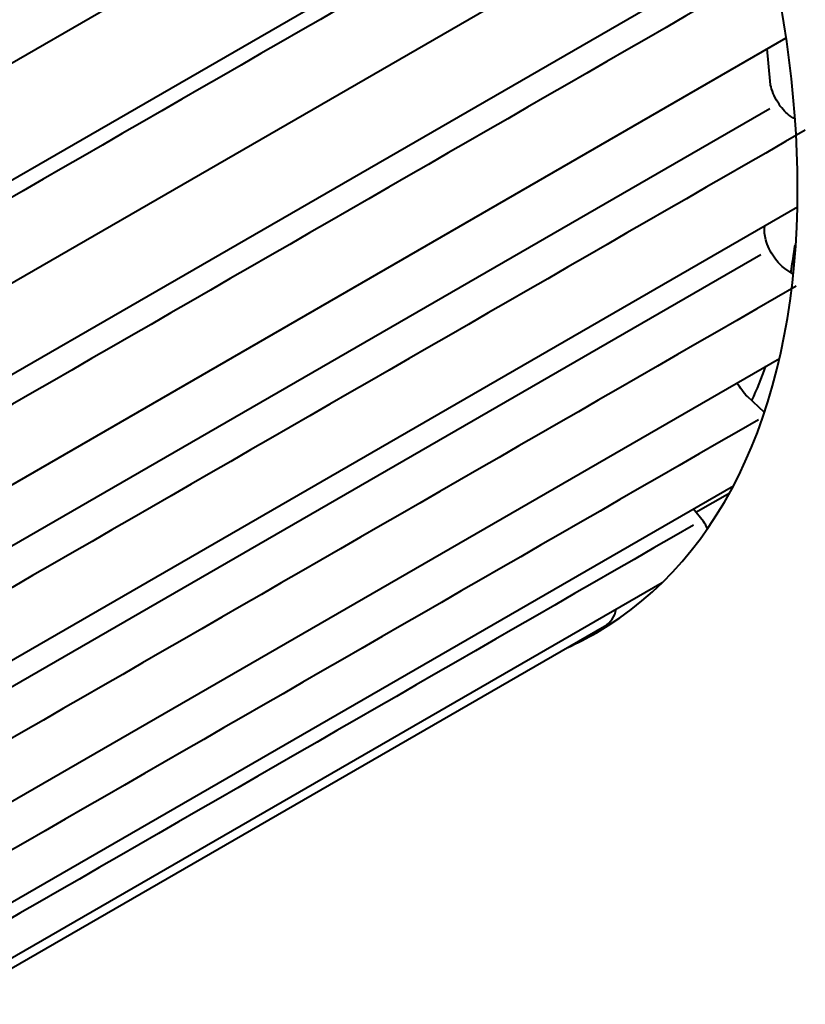
# Model space of a CAD drawing. Units: centimetres. Extents: x -122 to 42, y -30 to 30.
# Drawn here: x -111 to -110, y 21 to 22 of the extents above; entities that cross this region are included whole.
import ezdxf

# ---------------------------------------------------------------- set-up
doc = ezdxf.new("R2010")
doc.units = ezdxf.units.CM
doc.header["$MEASUREMENT"] = 0
doc.layers.add('layer 1', color=7, linetype='Continuous')

msp = doc.modelspace()

# ---------------------------------------------------------------- linework, layer by layer
at = {"layer": 'layer 1', "color": 250, "lineweight": 40}
for points in [[(-109.92597, 21.83241), (-109.92597, 22.14749), (-110.12075, 22.53012), (-110.3891, 22.74217)], [(-109.92597, 21.83241), (-109.92597, 22.14749), (-110.12075, 22.53012), (-110.3891, 22.74217)], [(-109.92597, 21.83241), (-109.92597, 22.14749), (-110.12075, 22.53012), (-110.3891, 22.74217)], [(-109.92597, 21.83241), (-109.92597, 22.14749), (-110.12075, 22.53012), (-110.3891, 22.74217)], [(-109.92597, 21.83241), (-109.92597, 22.14749), (-110.12075, 22.53012), (-110.3891, 22.74217)], [(-109.92597, 21.83241), (-109.92597, 22.14749), (-110.12075, 22.53012), (-110.3891, 22.74217)], [(-109.92597, 21.83241), (-109.92597, 22.14749), (-110.12075, 22.53012), (-110.3891, 22.74217)], [(-109.92597, 21.83241), (-109.92597, 22.14749), (-110.12075, 22.53012), (-110.3891, 22.74217)], [(-109.92597, 21.83241), (-109.92597, 22.14749), (-110.12075, 22.53012), (-110.3891, 22.74217)], [(-109.92597, 21.83241), (-109.92597, 22.14749), (-110.12075, 22.53012), (-110.3891, 22.74217)], [(-109.92597, 21.83241), (-109.92597, 22.14749), (-110.12075, 22.53012), (-110.3891, 22.74217)], [(-109.92597, 21.83241), (-109.92597, 22.14749), (-110.12075, 22.53012), (-110.3891, 22.74217)], [(-109.92597, 21.83241), (-109.92597, 22.14749), (-110.12075, 22.53012), (-110.3891, 22.74217)], [(-109.92597, 21.83241), (-109.92597, 22.14749), (-110.12075, 22.53012), (-110.3891, 22.74217)], [(-109.92597, 21.83241), (-109.92597, 22.14748), (-110.12075, 22.53012), (-110.3891, 22.74217)], [(-109.92597, 21.83241), (-109.92597, 22.14748), (-110.12075, 22.53012), (-110.3891, 22.74217)], [(-109.92597, 21.83241), (-109.92597, 22.14748), (-110.12075, 22.53012), (-110.3891, 22.74217)], [(-109.92597, 21.83241), (-109.92597, 22.14748), (-110.12075, 22.53011), (-110.3891, 22.74217)], [(-109.92597, 21.83241), (-109.92597, 22.14748), (-110.12075, 22.53011), (-110.3891, 22.74217)], [(-109.92597, 21.83241), (-109.92597, 22.14748), (-110.12075, 22.53011), (-110.3891, 22.74217)], [(-109.92597, 21.83241), (-109.92597, 22.14748), (-110.12075, 22.53011), (-110.3891, 22.74217)], [(-111.30142, 21.88124), (-111.30142, 21.88124), (-110.18942, 22.52325), (-110.18942, 22.52325)], [(-110.11834, 22.45882), (-110.46626, 22.25791), (-110.81418, 22.05701), (-111.1621, 21.85609)], [(-111.12864, 21.80279), (-111.12864, 21.80279), (-110.0967, 22.39858), (-110.0967, 22.39858)], [(-110.03787, 22.31721), (-110.38582, 22.11634), (-110.73376, 21.91548), (-111.0817, 21.71461)], [(-110.05558, 22.30987), (-110.05558, 22.30987), (-111.15834, 21.67319), (-111.15834, 21.67319)], [(-111.0534, 21.65836), (-111.0534, 21.65836), (-110.02266, 22.25346), (-110.02266, 22.25346)], [(-110.00022, 22.16967), (-110.00022, 22.16967), (-111.11753, 21.52459), (-111.11753, 21.52459)], [(-109.97629, 22.16927), (-110.32426, 21.96845), (-110.67222, 21.76762), (-111.02018, 21.56679)], [(-110.99783, 21.50931), (-110.99783, 21.50931), (-109.96804, 22.10386), (-109.96804, 22.10386)], [(-109.9638, 22.0305), (-109.9638, 22.0305), (-111.0879, 21.38151), (-111.0879, 21.38151)], [(-109.9363, 22.02146), (-110.28427, 21.82068), (-110.63225, 21.6199), (-110.98022, 21.41911)], [(-110.96437, 21.36215), (-110.96437, 21.36215), (-109.93536, 21.95625), (-109.93536, 21.95625)], [(-109.93536, 21.95625), (-109.93536, 21.95625), (-109.93536, 21.95625), (-109.93536, 21.95625)], [(-109.94867, 21.92072), (-109.94867, 21.92072), (-109.95096, 21.94724), (-109.95096, 21.94724)], [(-109.94888, 21.8979), (-109.94888, 21.8979), (-111.07785, 21.24609), (-111.07785, 21.24609)], [(-109.94888, 21.8979), (-109.94888, 21.8979), (-109.94888, 21.8979), (-109.94888, 21.8979)], [(-109.92806, 21.88966), (-109.92806, 21.88966), (-109.92921, 21.89018), (-109.92921, 21.89018)], [(-109.91963, 21.88024), (-110.26761, 21.6795), (-110.6156, 21.47876), (-110.96358, 21.27802)], [(-110.09166, 21.46619), (-109.98557, 21.52744), (-109.92597, 21.65917), (-109.92597, 21.83241)], [(-110.09166, 21.46619), (-109.98557, 21.52744), (-109.92597, 21.65917), (-109.92597, 21.83241)], [(-110.09166, 21.46619), (-109.98557, 21.52744), (-109.92597, 21.65917), (-109.92597, 21.83241)], [(-110.09166, 21.46619), (-109.98557, 21.52744), (-109.92597, 21.65917), (-109.92597, 21.83241)], [(-110.09166, 21.46619), (-109.98557, 21.52744), (-109.92597, 21.65917), (-109.92597, 21.83241)], [(-110.09166, 21.46619), (-109.98557, 21.52744), (-109.92597, 21.65917), (-109.92597, 21.83241)], [(-110.09166, 21.46619), (-109.98557, 21.52744), (-109.92597, 21.65917), (-109.92597, 21.83241)], [(-110.09166, 21.46619), (-109.98557, 21.52744), (-109.92597, 21.65917), (-109.92597, 21.83241)], [(-110.09166, 21.46619), (-109.98557, 21.52744), (-109.92597, 21.65917), (-109.92597, 21.83241)], [(-110.09166, 21.46619), (-109.98557, 21.52744), (-109.92597, 21.65917), (-109.92597, 21.83241)], [(-110.09166, 21.46619), (-109.98557, 21.52744), (-109.92597, 21.65917), (-109.92597, 21.83241)], [(-110.09166, 21.46619), (-109.98557, 21.52744), (-109.92597, 21.65917), (-109.92597, 21.83241)], [(-110.09166, 21.46619), (-109.98557, 21.52744), (-109.92597, 21.65917), (-109.92597, 21.83241)], [(-110.09166, 21.46619), (-109.98557, 21.52744), (-109.92597, 21.65917), (-109.92597, 21.83241)], [(-110.09166, 21.46619), (-109.98557, 21.52744), (-109.92597, 21.65917), (-109.92597, 21.83241)], [(-110.09166, 21.46619), (-109.98557, 21.52744), (-109.92597, 21.65917), (-109.92597, 21.83241)], [(-110.09166, 21.46619), (-109.98557, 21.52744), (-109.92597, 21.65917), (-109.92597, 21.83241)], [(-110.09166, 21.46619), (-109.98557, 21.52744), (-109.92597, 21.65917), (-109.92597, 21.83241)], [(-110.09166, 21.46619), (-109.98557, 21.52744), (-109.92597, 21.65917), (-109.92597, 21.83241)], [(-110.09166, 21.46619), (-109.98557, 21.52744), (-109.92597, 21.65917), (-109.92597, 21.83241)], [(-110.09166, 21.46619), (-109.98557, 21.52744), (-109.92597, 21.65917), (-109.92597, 21.83241)], [(-109.92597, 21.83241), (-109.92597, 21.83241), (-109.92597, 21.83241), (-109.92597, 21.83241)], [(-109.92597, 21.83241), (-109.92597, 21.83241), (-109.92597, 21.83241), (-109.92597, 21.83241)], [(-110.95447, 21.22331), (-110.95447, 21.22331), (-109.92614, 21.81702), (-109.92614, 21.81702)], [(-109.92614, 21.81702), (-109.92614, 21.81702), (-109.92614, 21.81702), (-109.92614, 21.81702)], [(-109.95312, 21.79845), (-109.95312, 21.79845), (-109.95282, 21.80162), (-109.95282, 21.80162)], [(-109.95282, 21.80162), (-109.95282, 21.80162), (-109.95282, 21.80162), (-109.95282, 21.80162)], [(-109.93156, 21.76297), (-109.93022, 21.77044), (-109.92903, 21.77802), (-109.92799, 21.78571)], [(-109.93156, 21.76297), (-109.93022, 21.77044), (-109.92903, 21.77802), (-109.92799, 21.78571)], [(-109.93156, 21.76297), (-109.93022, 21.77044), (-109.92903, 21.77802), (-109.92799, 21.78571)], [(-109.93156, 21.76297), (-109.93022, 21.77044), (-109.92903, 21.77802), (-109.92799, 21.78571)], [(-109.93156, 21.76297), (-109.93022, 21.77044), (-109.92903, 21.77802), (-109.92799, 21.78571)], [(-109.93156, 21.76297), (-109.93022, 21.77044), (-109.92903, 21.77802), (-109.92799, 21.78571)], [(-109.93156, 21.76297), (-109.93022, 21.77044), (-109.92903, 21.77802), (-109.92799, 21.78571)], [(-109.93156, 21.76297), (-109.93022, 21.77044), (-109.92903, 21.77802), (-109.92799, 21.78571)], [(-109.93156, 21.76297), (-109.93022, 21.77044), (-109.92903, 21.77802), (-109.92799, 21.78571)], [(-109.93156, 21.76297), (-109.93022, 21.77044), (-109.92903, 21.77802), (-109.92799, 21.78571)], [(-109.93156, 21.76297), (-109.93022, 21.77044), (-109.92903, 21.77802), (-109.92799, 21.78571)], [(-109.93156, 21.76297), (-109.93022, 21.77044), (-109.92903, 21.77802), (-109.92799, 21.78571)], [(-109.93156, 21.76297), (-109.93022, 21.77044), (-109.92903, 21.77802), (-109.92799, 21.78571)], [(-109.93156, 21.76297), (-109.93022, 21.77044), (-109.92903, 21.77802), (-109.92799, 21.78571)], [(-109.93156, 21.76297), (-109.93022, 21.77044), (-109.92903, 21.77802), (-109.92799, 21.78571)], [(-109.93156, 21.76297), (-109.93022, 21.77044), (-109.92903, 21.77802), (-109.92799, 21.78571)], [(-109.93156, 21.76297), (-109.93022, 21.77044), (-109.92903, 21.77802), (-109.92799, 21.78571)], [(-109.93156, 21.76297), (-109.93022, 21.77044), (-109.92903, 21.77802), (-109.92799, 21.78571)], [(-109.93156, 21.76297), (-109.93022, 21.77044), (-109.92903, 21.77802), (-109.92799, 21.78571)], [(-109.93156, 21.76297), (-109.93022, 21.77044), (-109.92903, 21.77802), (-109.92799, 21.78571)], [(-109.93156, 21.76297), (-109.93022, 21.77044), (-109.92903, 21.77802), (-109.92799, 21.78571)], [(-109.92799, 21.78571), (-109.92799, 21.78571), (-109.92799, 21.78571), (-109.92799, 21.78571)], [(-109.95627, 21.77756), (-109.95627, 21.77756), (-111.08943, 21.12334), (-111.08943, 21.12334)], [(-109.95627, 21.77756), (-109.95627, 21.77756), (-109.95627, 21.77756), (-109.95627, 21.77756)], [(-109.92951, 21.76152), (-109.92951, 21.76152), (-109.9364, 21.76633), (-109.9364, 21.76633)], [(-109.93156, 21.76297), (-109.93156, 21.76297), (-109.93156, 21.76297), (-109.93156, 21.76297)], [(-109.92702, 21.75179), (-110.275, 21.55109), (-110.62299, 21.35039), (-110.97097, 21.14968)], [(-110.96858, 21.09886), (-110.96858, 21.09886), (-109.94084, 21.69223), (-109.94084, 21.69223)], [(-109.96367, 21.65744), (-109.9595, 21.66656), (-109.95563, 21.676), (-109.95208, 21.68574)], [(-109.96367, 21.65744), (-109.9595, 21.66656), (-109.95563, 21.676), (-109.95208, 21.68574)], [(-109.96367, 21.65744), (-109.9595, 21.66656), (-109.95563, 21.676), (-109.95208, 21.68574)], [(-109.96367, 21.65744), (-109.9595, 21.66656), (-109.95563, 21.676), (-109.95208, 21.68574)], [(-109.96367, 21.65744), (-109.9595, 21.66656), (-109.95563, 21.676), (-109.95208, 21.68574)], [(-109.96367, 21.65744), (-109.9595, 21.66656), (-109.95563, 21.676), (-109.95208, 21.68574)], [(-109.96367, 21.65744), (-109.9595, 21.66656), (-109.95563, 21.676), (-109.95208, 21.68574)], [(-109.96367, 21.65744), (-109.9595, 21.66656), (-109.95563, 21.676), (-109.95208, 21.68574)], [(-109.96367, 21.65744), (-109.9595, 21.66656), (-109.95563, 21.676), (-109.95208, 21.68574)], [(-109.96367, 21.65744), (-109.9595, 21.66656), (-109.95563, 21.676), (-109.95208, 21.68574)], [(-109.96367, 21.65744), (-109.9595, 21.66656), (-109.95563, 21.676), (-109.95208, 21.68574)], [(-109.96367, 21.65744), (-109.9595, 21.66656), (-109.95563, 21.676), (-109.95208, 21.68574)], [(-109.96367, 21.65744), (-109.9595, 21.66656), (-109.95563, 21.676), (-109.95208, 21.68574)], [(-109.96367, 21.65744), (-109.9595, 21.66656), (-109.95563, 21.676), (-109.95208, 21.68574)], [(-109.96367, 21.65744), (-109.9595, 21.66656), (-109.95563, 21.676), (-109.95208, 21.68574)], [(-109.96367, 21.65744), (-109.9595, 21.66656), (-109.95563, 21.676), (-109.95208, 21.68574)], [(-109.96367, 21.65744), (-109.9595, 21.66656), (-109.95563, 21.676), (-109.95208, 21.68574)], [(-109.96367, 21.65744), (-109.9595, 21.66656), (-109.95563, 21.676), (-109.95208, 21.68574)], [(-109.96367, 21.65744), (-109.9595, 21.66656), (-109.95563, 21.676), (-109.95208, 21.68574)], [(-109.96367, 21.65744), (-109.9595, 21.66656), (-109.95563, 21.676), (-109.95208, 21.68574)], [(-109.96367, 21.65744), (-109.9595, 21.66656), (-109.95563, 21.676), (-109.95208, 21.68574)], [(-109.95208, 21.68574), (-109.95208, 21.68574), (-109.95208, 21.68574), (-109.95208, 21.68574)], [(-109.94084, 21.69223), (-109.94084, 21.69223), (-109.94084, 21.69223), (-109.94084, 21.69223)], [(-109.95331, 21.64757), (-109.95331, 21.64757), (-109.96724, 21.66083), (-109.96724, 21.66083)], [(-109.96367, 21.65744), (-109.96367, 21.65744), (-109.96367, 21.65744), (-109.96367, 21.65744)], [(-109.95815, 21.64172), (-110.30612, 21.44105), (-110.6541, 21.24038), (-111.00207, 21.03971)], [(-111.00606, 20.99424), (-111.00606, 20.99424), (-109.97877, 21.58735), (-109.97877, 21.58735)], [(-109.97877, 21.58735), (-109.97877, 21.58735), (-109.97877, 21.58735), (-109.97877, 21.58735)], [(-110.00969, 21.56547), (-110.00969, 21.56547), (-109.98189, 21.58152), (-109.98189, 21.58152)], [(-109.98189, 21.58152), (-109.98189, 21.58152), (-109.98189, 21.58152), (-109.98189, 21.58152)], [(-110.00355, 21.55783), (-110.00355, 21.55783), (-110.0119, 21.56822), (-110.0119, 21.56822)], [(-110.01165, 21.55484), (-110.35961, 21.3542), (-110.70757, 21.15355), (-111.05554, 20.95291)], [(-110.00021, 21.55178), (-110.00097, 21.55397), (-110.00209, 21.55602), (-110.00355, 21.55783)], [(-111.06529, 20.91402), (-111.06529, 20.91402), (-110.03741, 21.50747), (-110.03741, 21.50747)], [(-110.03741, 21.50747), (-110.03741, 21.50747), (-110.03741, 21.50747), (-110.03741, 21.50747)], [(-110.08501, 21.47152), (-110.07981, 21.47452), (-110.07624, 21.47969), (-110.07527, 21.48561)], [(-111.13153, 20.86731), (-111.13153, 20.86731), (-110.08501, 21.47152), (-110.08501, 21.47152)], [(-110.11507, 21.45417), (-110.10706, 21.4578), (-110.09925, 21.46181), (-110.09166, 21.46619)], [(-110.11507, 21.45417), (-110.10706, 21.4578), (-110.09925, 21.46181), (-110.09166, 21.46619)], [(-110.11507, 21.45417), (-110.10706, 21.4578), (-110.09925, 21.4618), (-110.09166, 21.46619)], [(-110.11507, 21.45417), (-110.10706, 21.4578), (-110.09925, 21.4618), (-110.09166, 21.46619)], [(-110.11507, 21.45417), (-110.10706, 21.4578), (-110.09925, 21.4618), (-110.09166, 21.46619)], [(-110.11507, 21.45417), (-110.10706, 21.4578), (-110.09925, 21.4618), (-110.09166, 21.46619)], [(-110.11507, 21.45417), (-110.10706, 21.4578), (-110.09925, 21.4618), (-110.09166, 21.46619)], [(-110.11507, 21.45417), (-110.10706, 21.4578), (-110.09925, 21.4618), (-110.09166, 21.46619)], [(-110.11507, 21.45417), (-110.10706, 21.4578), (-110.09925, 21.4618), (-110.09166, 21.46619)], [(-110.11507, 21.45417), (-110.10706, 21.4578), (-110.09925, 21.4618), (-110.09166, 21.46619)], [(-110.11507, 21.45417), (-110.10706, 21.4578), (-110.09925, 21.4618), (-110.09166, 21.46619)], [(-110.11507, 21.45417), (-110.10706, 21.4578), (-110.09925, 21.4618), (-110.09166, 21.46619)], [(-110.11507, 21.45417), (-110.10706, 21.4578), (-110.09925, 21.4618), (-110.09166, 21.46619)], [(-110.11507, 21.45417), (-110.10706, 21.4578), (-110.09925, 21.4618), (-110.09166, 21.46619)], [(-110.11507, 21.45417), (-110.10706, 21.4578), (-110.09925, 21.4618), (-110.09166, 21.46619)], [(-110.11507, 21.45417), (-110.10706, 21.4578), (-110.09925, 21.4618), (-110.09166, 21.46619)], [(-110.11507, 21.45417), (-110.10706, 21.45779), (-110.09925, 21.4618), (-110.09166, 21.46619)], [(-110.11507, 21.45417), (-110.10706, 21.45779), (-110.09925, 21.4618), (-110.09166, 21.46619)], [(-110.11507, 21.45417), (-110.10706, 21.45779), (-110.09925, 21.4618), (-110.09166, 21.46619)], [(-110.11507, 21.45417), (-110.10706, 21.45779), (-110.09925, 21.4618), (-110.09166, 21.46619)], [(-110.11507, 21.45417), (-110.10706, 21.45779), (-110.09925, 21.4618), (-110.09166, 21.46619)], [(-110.09166, 21.46619), (-110.09166, 21.46619), (-110.09166, 21.46619), (-110.09166, 21.46619)], [(-110.09166, 21.46619), (-110.09166, 21.46619), (-110.09166, 21.46619), (-110.09166, 21.46619)], [(-110.08501, 21.47152), (-110.08501, 21.47152), (-110.08501, 21.47152), (-110.08501, 21.47152)], [(-110.11507, 21.45417), (-110.11507, 21.45417), (-110.11507, 21.45417), (-110.11507, 21.45417)]]:
    msp.add_open_spline(points, degree=3, dxfattribs=at)
for points, knots in [([(-109.92921, 21.89018), (-109.9302, 21.89059), (-109.9313, 21.89126), (-109.93258, 21.89224), (-109.93258, 21.89224), (-109.93386, 21.89321), (-109.93533, 21.89449), (-109.93676, 21.89599), (-109.93676, 21.89599), (-109.93833, 21.89764), (-109.93987, 21.89956), (-109.94127, 21.90164), (-109.94127, 21.90164), (-109.94278, 21.90386), (-109.94414, 21.90627), (-109.94525, 21.90871), (-109.94525, 21.90871), (-109.94638, 21.91119), (-109.94726, 21.91371), (-109.94784, 21.91598), (-109.94784, 21.91598), (-109.94828, 21.91768), (-109.94856, 21.91925), (-109.94867, 21.92072)], [0, 0, 0, 0, 0.142857, 0.142857, 0.142857, 0.142857, 0.285714, 0.285714, 0.285714, 0.285714, 0.428571, 0.428571, 0.428571, 0.428571, 0.571429, 0.571429, 0.571429, 0.571429, 0.714286, 0.714286, 0.714286, 0.714286, 1, 1, 1, 1]), ([(-109.9364, 21.76633), (-109.93787, 21.76734), (-109.93931, 21.76858), (-109.9408, 21.77012), (-109.9408, 21.77012), (-109.94233, 21.7717), (-109.94389, 21.77358), (-109.94532, 21.77561), (-109.94532, 21.77561), (-109.94686, 21.77781), (-109.94824, 21.78019), (-109.94939, 21.7826), (-109.94939, 21.7826), (-109.95056, 21.78507), (-109.95149, 21.78757), (-109.95212, 21.78992), (-109.95212, 21.78992), (-109.95265, 21.7919), (-109.95296, 21.79377), (-109.95311, 21.79531), (-109.95311, 21.79531), (-109.95323, 21.79662), (-109.95324, 21.79769), (-109.95311, 21.79856)], [0, 0, 0, 0, 0.142857, 0.142857, 0.142857, 0.142857, 0.285714, 0.285714, 0.285714, 0.285714, 0.428571, 0.428571, 0.428571, 0.428571, 0.571429, 0.571429, 0.571429, 0.571429, 0.714286, 0.714286, 0.714286, 0.714286, 1, 1, 1, 1]), ([(-109.96724, 21.66083), (-109.96892, 21.66244), (-109.97049, 21.66423), (-109.97197, 21.66624), (-109.97197, 21.66624), (-109.97331, 21.66806), (-109.97458, 21.67006), (-109.97569, 21.67212)], [0, 0, 0, 0, 0.333333, 0.333333, 0.333333, 0.333333, 1, 1, 1, 1])]:
    msp.add_open_spline(points, degree=3, knots=knots, dxfattribs=at)

doc.saveas('drawing.dxf')
